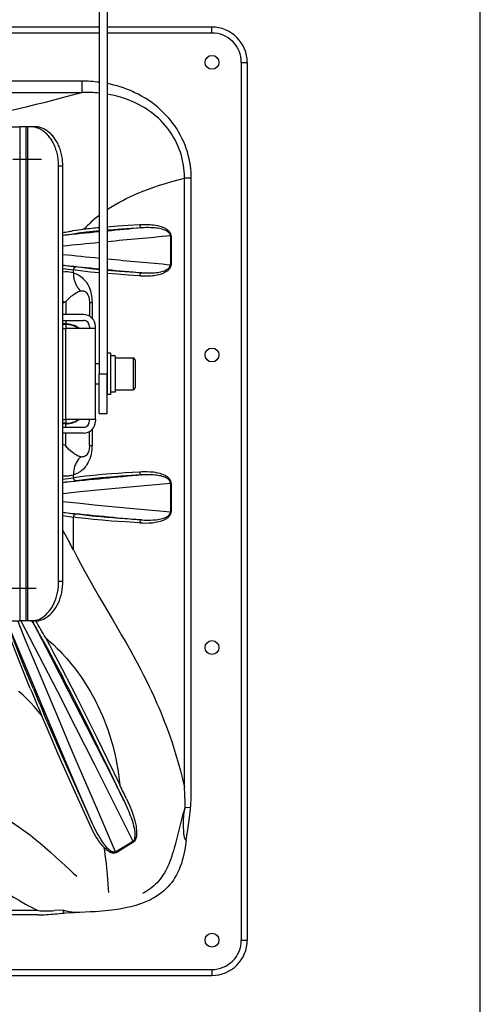
# Model space of a CAD drawing. Extents: x 18 to 823, y 12 to 582.
# Drawn here: x 765 to 823, y 206 to 330 of the extents above; entities that cross this region are included whole.
import ezdxf

# ---------------------------------------------------------------- set-up
doc = ezdxf.new("R2010")
doc.units = 0
doc.linetypes.add('DASHDOT', pattern=[18.5, 12, -3, 0.5, -3])
doc.layers.get('0').update_dxf_attribs({"linetype": 'CONTINUOUS'})

msp = doc.modelspace()

# ---------------------------------------------------------------- linework, layer by layer
at = {"color": 7}
for p, q in [((823, 12), (823, 582)), ((774.819336, 353.81842), (774.819336, 285.373413)), ((775.819336, 353.81842), (775.819336, 285.373413)), ((774.819275, 329.221893), (692.319275, 329.221893)), ((774.819275, 328.471893), (692.319275, 328.471893)), ((792.778992, 324.762238), (792.778992, 213.762238)), ((793.528992, 324.762238), (793.528992, 213.762238)), ((772.614014, 322.389038), (694.524658, 322.389038)), ((694.524658, 320.95517), (772.614014, 320.95517)), ((702.319336, 316.623413), (764.819336, 316.623413)), ((764.819336, 254.123413), (764.819336, 316.623413)), ((765.569336, 254.123413), (765.569336, 316.623413)), ((765.789001, 254.123413), (765.789001, 316.623413)), ((769.678101, 259.123413), (769.678101, 311.623413)), ((770.208435, 259.123413), (770.208435, 311.623413)), ((785.588318, 233.121872), (785.588318, 310.110687)), ((786.449402, 233.121872), (786.449402, 310.110687)), ((702.319336, 254.123413), (764.819336, 254.123413)), ((678.069336, 210.052551), (789.069336, 210.052551)), ((678.069336, 209.302551), (789.069336, 209.302551))]:
    msp.add_line(p, q, dxfattribs=at)
at = {"color": 7, "ltscale": 0.331252}
for p, q in [((789.069336, 329.221893), (775.819275, 329.221893)), ((789.069336, 328.471893), (775.819275, 328.471893))]:
    msp.add_line(p, q, dxfattribs=at)
at = {"color": 7, "ltscale": 0.01875}
for p, q in [((789.069336, 328.471893), (789.069336, 329.221893)), ((792.778992, 324.762238), (793.528992, 324.762238)), ((765.569336, 316.623413), (764.819336, 316.623413)), ((765.569336, 254.123413), (764.819336, 254.123413)), ((792.778992, 213.762238), (793.528992, 213.762238)), ((789.069336, 210.052551), (789.069336, 209.302551))]:
    msp.add_line(p, q, dxfattribs=at)
at = {"color": 7, "ltscale": 0.035847}
msp.add_line((772.614014, 322.389038), (772.614014, 320.95517), dxfattribs=at)
at = {"color": 7, "ltscale": 0.005492}
for p, q in [((765.789001, 316.623413), (765.569336, 316.623413)), ((765.789001, 254.123413), (765.569336, 254.123413))]:
    msp.add_line(p, q, dxfattribs=at)
at = {"color": 7, "ltscale": 0.008839}
for p, q in [((766.142578, 316.623413), (765.789001, 316.623413)), ((766.142578, 254.123413), (765.789001, 254.123413))]:
    msp.add_line(p, q, dxfattribs=at)
at = {"color": 7, "ltscale": 0.013258}
for p, q in [((766.672913, 316.623413), (766.142578, 316.623413)), ((770.208435, 311.623413), (769.678101, 311.623413)), ((770.208435, 259.123413), (769.678101, 259.123413)), ((766.672913, 254.123413), (766.142578, 254.123413))]:
    msp.add_line(p, q, dxfattribs=at)
at = {"color": 7, "linetype": 'DASHDOT', "ltscale": 0.303244}
msp.add_line((767.509216, 312.498413), (755.379456, 312.498413), dxfattribs=at)
at = {"color": 7, "ltscale": 0.021527}
msp.add_line((786.449402, 310.110687), (785.588318, 310.110687), dxfattribs=at)
at = {"color": 7, "ltscale": 0.002271}
for p, q in [((783.898438, 302.819061), (783.807617, 302.819061)), ((783.898438, 299.177765), (783.807617, 299.177765)), ((783.898438, 271.569061), (783.807617, 271.569061)), ((783.898438, 267.927765), (783.807617, 267.927765))]:
    msp.add_line(p, q, dxfattribs=at)
at = {"color": 7, "ltscale": 0.091032}
for p, q in [((783.807617, 302.819061), (783.807617, 299.177765)), ((783.898438, 302.819061), (783.898438, 299.177765)), ((783.807617, 271.569061), (783.807617, 267.927765)), ((783.898438, 271.569061), (783.898438, 267.927765))]:
    msp.add_line(p, q, dxfattribs=at)
at = {"color": 7, "ltscale": 0.034888}
for p, q in [((770.518494, 299.088226), (771.89978, 298.889313)), ((770.518494, 271.6586), (771.89978, 271.857513)), ((770.518494, 267.838226), (771.89978, 267.639313))]:
    msp.add_line(p, q, dxfattribs=at)
at = {"color": 7, "ltscale": 0.033822}
for p, q in [((770.208374, 298.707642), (771.547424, 298.514832)), ((770.208374, 272.039185), (771.547424, 272.231995)), ((770.208374, 267.457642), (771.547424, 267.264832))]:
    msp.add_line(p, q, dxfattribs=at)
at = {"color": 7, "ltscale": 0.009341}
for p, q in [((771.547424, 298.141205), (771.547424, 298.514832)), ((771.547424, 272.231995), (771.547424, 272.605621))]:
    msp.add_line(p, q, dxfattribs=at)
at = {"color": 7, "ltscale": 0.010239}
msp.add_line((770.569336, 294.497681), (770.208435, 294.304016), dxfattribs=at)
at = {"color": 7, "ltscale": 0.040607}
msp.add_line((770.569336, 294.497681), (770.569336, 292.873413), dxfattribs=at)
at = {"color": 7, "ltscale": 0.008296}
for p, q in [((773.569336, 294.417297), (773.901184, 294.417297)), ((773.569336, 276.329529), (773.901184, 276.329529))]:
    msp.add_line(p, q, dxfattribs=at)
at = {"color": 7, "ltscale": 0.043621}
msp.add_line((773.569336, 294.417297), (773.569336, 292.672455), dxfattribs=at)
at = {"color": 7, "ltscale": 0.050121}
msp.add_line((773.901184, 294.417297), (773.901184, 292.412445), dxfattribs=at)
at = {"color": 7, "ltscale": 0.065274}
for p, q in [((772.819336, 292.873413), (770.208374, 292.873413)), ((770.208374, 292.123413), (772.819336, 292.123413)), ((770.208374, 278.623413), (772.819336, 278.623413)), ((772.819336, 277.873413), (770.208374, 277.873413))]:
    msp.add_line(p, q, dxfattribs=at)
at = {"color": 7, "ltscale": 0.009024}
for p, q in [((770.569336, 291.681671), (770.208374, 291.681671)), ((770.569336, 291.623413), (770.208374, 291.623413)), ((770.208374, 291.123413), (770.569336, 291.123413)), ((770.208374, 279.623413), (770.569336, 279.623413)), ((770.569336, 279.123413), (770.208374, 279.123413)), ((770.569336, 279.065155), (770.208374, 279.065155))]:
    msp.add_line(p, q, dxfattribs=at)
at = {"color": 7, "ltscale": 0.011044}
for p, q in [((770.569336, 292.123413), (770.569336, 291.681671)), ((770.569336, 278.623413), (770.569336, 279.065155))]:
    msp.add_line(p, q, dxfattribs=at)
at = {"color": 7, "ltscale": 0.001456}
for p, q in [((770.569336, 291.681671), (770.569336, 291.623413)), ((770.569336, 279.123413), (770.569336, 279.065155))]:
    msp.add_line(p, q, dxfattribs=at)
at = {"color": 7, "ltscale": 0.0125}
for p, q in [((770.569336, 291.623413), (770.569336, 291.123413)), ((774.819336, 286.623413), (774.319336, 286.623413)), ((774.319336, 284.123413), (774.819336, 284.123413)), ((770.569336, 279.623413), (770.569336, 279.123413))]:
    msp.add_line(p, q, dxfattribs=at)
at = {"color": 7, "ltscale": 0.00625}
for p, q in [((773.569336, 291.373413), (773.569336, 291.123413)), ((774.319336, 291.123413), (774.319336, 291.373413)), ((773.569336, 279.373413), (773.569336, 279.623413)), ((774.319336, 279.623413), (774.319336, 279.373413))]:
    msp.add_line(p, q, dxfattribs=at)
at = {"color": 7, "ltscale": 0.2875}
for p, q in [((770.569336, 279.623413), (770.569336, 291.123413)), ((774.319336, 279.623413), (774.319336, 291.123413))]:
    msp.add_line(p, q, dxfattribs=at)
at = {"color": 7, "ltscale": 0.09375}
for p, q in [((774.319336, 291.123413), (770.569336, 291.123413)), ((774.319336, 279.623413), (770.569336, 279.623413))]:
    msp.add_line(p, q, dxfattribs=at)
at = {"color": 7, "ltscale": 0.065625}
for p, q in [((775.819336, 287.998413), (775.819336, 285.373413)), ((776.21936, 287.998413), (776.21936, 285.373413)), ((775.819336, 285.373413), (775.819336, 282.748413)), ((776.21936, 285.373413), (776.21936, 282.748413))]:
    msp.add_line(p, q, dxfattribs=at)
at = {"color": 7, "ltscale": 0.010001}
for p, q in [((776.21936, 287.998413), (775.819336, 287.998413)), ((776.21936, 282.748413), (775.819336, 282.748413))]:
    msp.add_line(p, q, dxfattribs=at)
at = {"color": 7, "ltscale": 0.0575}
for p, q in [((776.21936, 287.673401), (776.21936, 285.373413)), ((776.84436, 287.673401), (776.84436, 285.373413)), ((776.21936, 285.373413), (776.21936, 283.073425)), ((776.84436, 285.373413), (776.84436, 283.073425))]:
    msp.add_line(p, q, dxfattribs=at)
at = {"color": 7, "ltscale": 0.015625}
for p, q in [((776.84436, 287.673401), (776.21936, 287.673401)), ((776.84436, 283.073425), (776.21936, 283.073425))]:
    msp.add_line(p, q, dxfattribs=at)
at = {"color": 7, "ltscale": 0.05625}
for p, q in [((779.09436, 287.373413), (776.84436, 287.373413)), ((776.84436, 283.373413), (779.09436, 283.373413))]:
    msp.add_line(p, q, dxfattribs=at)
at = {"color": 7, "ltscale": 0.05}
for p, q in [((776.84436, 287.373413), (776.84436, 285.373413)), ((779.09436, 287.373413), (779.09436, 285.373413)), ((776.84436, 285.373413), (776.84436, 283.373413)), ((779.09436, 285.373413), (779.09436, 283.373413))]:
    msp.add_line(p, q, dxfattribs=at)
at = {"color": 7, "ltscale": 0.04375}
for p, q in [((779.34436, 287.123413), (779.34436, 285.373413)), ((779.34436, 285.373413), (779.34436, 283.623413))]:
    msp.add_line(p, q, dxfattribs=at)
at = {"color": 7, "ltscale": 0.025}
for p, q in [((774.819336, 285.373413), (775.819336, 285.373413)), ((774.819336, 280.373413), (775.819336, 280.373413))]:
    msp.add_line(p, q, dxfattribs=at)
at = {"color": 7, "ltscale": 0.125}
for p, q in [((774.819336, 280.373413), (774.819336, 285.373413)), ((775.819336, 280.373413), (775.819336, 285.373413))]:
    msp.add_line(p, q, dxfattribs=at)
at = {"color": 7, "ltscale": 0.040519}
msp.add_line((770.569336, 276.252655), (770.569336, 277.873413), dxfattribs=at)
at = {"color": 7, "ltscale": 0.043622}
msp.add_line((773.569336, 276.329529), (773.569336, 278.074402), dxfattribs=at)
at = {"color": 7, "ltscale": 0.050123}
msp.add_line((773.901184, 278.334442), (773.901184, 276.329529), dxfattribs=at)
at = {"color": 7, "ltscale": 0.010297}
msp.add_line((770.569336, 276.252655), (770.208374, 276.451019), dxfattribs=at)
at = {"color": 7, "ltscale": 0.103656}
msp.add_line((771.547424, 263.118591), (771.547424, 267.264832), dxfattribs=at)
at = {"color": 7, "ltscale": 0.045712}
msp.add_line((770.208435, 265.557281), (771.092468, 263.956726), dxfattribs=at)
at = {"color": 7, "ltscale": 4.2e-05}
msp.add_line((771.546631, 263.120056), (771.547424, 263.118591), dxfattribs=at)
at = {"color": 7, "linetype": 'DASHDOT', "ltscale": 0.26973}
msp.add_line((766.838928, 258.248413), (756.049744, 258.248413), dxfattribs=at)
at = {"color": 7, "ltscale": 0.017379}
msp.add_line((786.369019, 230.479874), (785.675171, 230.522522), dxfattribs=at)
at = {"color": 7, "ltscale": 0.012572}
msp.add_line((776.882141, 224.948532), (777.312012, 225.209457), dxfattribs=at)
at = {"color": 7, "ltscale": 0.012581}
msp.add_line((776.949524, 224.84082), (777.379211, 225.102783), dxfattribs=at)
at = {"color": 7, "ltscale": 0.02795}
msp.add_line((770.289246, 217.548996), (769.172119, 217.5047), dxfattribs=at)
at = {"color": 7, "ltscale": 0.000616}
msp.add_line((770.289246, 217.548996), (770.31134, 217.538116), dxfattribs=at)
at = {"color": 7, "ltscale": 0.00869}
msp.add_line((770.347168, 217.192383), (770.31134, 217.538116), dxfattribs=at)
at = {"color": 7, "ltscale": 0.008752}
msp.add_line((770.347168, 217.192383), (770.312256, 217.540726), dxfattribs=at)
at = {"color": 7}
for points in [[(786.449402, 310.110718), (786.441223, 310.546967), (786.421875, 310.909363), (786.391235, 311.270447), (786.338135, 311.711792), (786.268066, 312.150482), (786.181152, 312.58609), (786.077393, 313.018219), (785.956848, 313.446442), (785.81958, 313.870392), (785.66571, 314.289642), (785.495239, 314.703766), (785.308228, 315.112366), (785.104675, 315.515015), (784.884705, 315.911316), (784.648315, 316.300842), (784.395569, 316.683167), (784.130981, 317.051697), (783.850647, 317.412476), (783.554565, 317.765015), (783.242676, 318.108887), (782.915039, 318.443695), (782.571655, 318.768951), (782.212463, 319.084167), (781.837585, 319.388885), (781.447021, 319.682556), (781.04071, 319.96463), (780.615845, 320.236389), (780.175171, 320.4953), (779.71875, 320.740692), (779.246704, 320.971954), (779.004578, 321.082184), (778.758667, 321.188629), (778.509644, 321.290894), (778.256836, 321.389221), (777.870361, 321.529205), (777.475769, 321.659729), (777.073364, 321.780487), (776.663391, 321.891144), (776.244873, 321.99173), (775.819336, 322.081604)], [(761.369995, 318.203491), (762.119568, 318.362549), (762.874695, 318.527649), (763.752747, 318.725311), (764.633667, 318.92923), (765.739746, 319.192444), (766.855774, 319.465179), (767.998901, 319.751068), (769.723877, 320.192902), (771.438538, 320.642395), (772.613892, 320.955139)], [(785.588318, 310.110718), (785.587952, 310.408051), (785.581848, 310.633789), (785.55957, 311.018829), (785.522461, 311.402283), (785.470581, 311.783752), (785.404053, 312.16275), (785.312988, 312.580353), (785.204041, 312.993866), (785.077332, 313.402771), (784.932922, 313.806519), (784.770996, 314.204468), (784.591675, 314.596161), (784.395142, 314.980988), (784.18158, 315.358398), (783.951111, 315.727905), (783.703979, 316.088959), (783.440369, 316.44101), (783.160461, 316.783569), (782.883118, 317.095886), (782.591797, 317.398987), (782.286682, 317.692444), (781.967896, 317.97583), (781.635742, 318.248718), (781.290283, 318.510742), (780.931885, 318.761505), (780.560791, 319.00061), (780.177124, 319.227631), (779.78125, 319.442261), (779.35199, 319.654175), (778.909851, 319.851501), (778.455322, 320.033875), (777.988892, 320.200836), (777.511108, 320.352051), (777.022461, 320.487183), (776.523621, 320.605896), (776.173645, 320.678131), (775.819336, 320.74231)], [(769.678101, 311.623413), (769.675598, 311.811432), (769.668091, 311.999176), (769.65564, 312.186279), (769.638184, 312.372559), (769.615845, 312.557404), (769.588623, 312.740936), (769.556702, 312.922272), (769.52002, 313.101807), (769.478821, 313.278381), (769.432983, 313.452698), (769.382935, 313.623444), (769.32843, 313.791443), (769.270081, 313.955261), (769.207458, 314.115967), (769.141296, 314.272003), (769.071167, 314.42453), (768.997925, 314.57196), (768.920898, 314.715546), (768.841187, 314.853729), (768.757996, 314.987762), (768.672485, 315.11615), (768.583801, 315.240173), (768.493164, 315.358337), (768.399658, 315.471954), (768.304565, 315.57962), (768.206909, 315.682587), (768.108032, 315.779602), (768.006836, 315.871796), (767.904785, 315.958038), (767.80072, 316.039398), (767.695984, 316.114929), (767.5896, 316.185455), (767.482727, 316.250275), (767.374451, 316.310089), (767.26593, 316.364319), (767.156189, 316.413513), (767.046387, 316.457275), (766.935669, 316.495972), (766.824951, 316.529419), (766.713501, 316.5578), (766.602112, 316.580994), (766.490295, 316.599182), (766.37854, 316.612274), (766.266541, 316.620331), (766.142578, 316.623413)], [(770.208435, 311.623413), (770.205933, 311.811432), (770.198425, 311.999176), (770.185974, 312.186279), (770.168518, 312.372559), (770.146179, 312.557404), (770.118958, 312.740936), (770.087036, 312.922272), (770.050354, 313.101807), (770.009155, 313.278381), (769.963318, 313.452698), (769.913269, 313.623444), (769.858765, 313.791443), (769.800354, 313.955261), (769.737793, 314.115967), (769.671631, 314.272003), (769.601501, 314.42453), (769.528259, 314.57196), (769.451233, 314.715546), (769.371521, 314.853729), (769.28833, 314.987762), (769.20282, 315.11615), (769.114136, 315.240173), (769.023499, 315.358337), (768.929993, 315.471954), (768.8349, 315.57962), (768.737244, 315.682587), (768.638367, 315.779602), (768.53717, 315.871796), (768.43512, 315.958038), (768.331055, 316.039398), (768.226318, 316.114929), (768.119934, 316.185455), (768.013062, 316.250275), (767.904785, 316.310089), (767.796265, 316.364319), (767.686523, 316.413513), (767.576721, 316.457275), (767.466003, 316.495972), (767.355225, 316.529419), (767.243835, 316.5578), (767.132446, 316.580994), (767.02063, 316.599182), (766.908875, 316.612274), (766.796875, 316.620331), (766.672913, 316.623413)], [(775.819336, 306.148376), (776.291138, 306.455292), (776.776001, 306.751465), (777.275146, 307.037842), (777.790466, 307.315704), (778.219788, 307.534546), (778.6698, 307.752625), (779.129578, 307.964355), (779.597717, 308.16925), (779.953735, 308.31839), (780.313843, 308.463715), (781.047241, 308.743774), (781.728455, 308.98645), (782.439819, 309.223694), (783.205444, 309.462341), (783.987122, 309.689819), (784.781067, 309.90564), (785.588318, 310.110718)], [(779.93103, 304.213348), (778.477173, 304.127167), (777.105225, 304.035034), (775.819336, 303.937073)], [(780.205566, 303.838867), (778.843933, 303.757568), (777.566833, 303.671906), (776.669434, 303.605194), (775.819336, 303.536194)], [(783.898438, 302.819061), (783.895081, 302.88974), (783.885193, 302.959076), (783.870239, 303.022369), (783.850586, 303.082703), (783.822632, 303.149292), (783.790527, 303.210999), (783.723694, 303.312836), (783.657715, 303.393311), (783.588135, 303.464996), (783.498535, 303.543823), (783.406494, 303.613586), (783.289612, 303.690125), (783.171021, 303.757263), (783.022644, 303.829803), (782.873413, 303.892517), (782.690491, 303.95816), (782.507507, 304.013611), (782.226379, 304.082672), (781.946777, 304.135345), (781.669373, 304.174561), (781.464844, 304.196289), (781.261841, 304.212433), (780.860474, 304.230377), (780.464844, 304.232178), (780.196411, 304.225525), (779.93103, 304.213348)], [(779.93103, 304.213348), (779.934875, 304.162781), (779.943665, 304.113159), (779.957153, 304.065643), (779.975098, 304.020782), (779.996704, 303.980255), (780.021912, 303.943756), (780.049316, 303.912903), (780.079285, 303.886902), (780.110046, 303.866882), (780.142212, 303.852051), (780.205566, 303.838867)], [(783.807617, 302.819061), (783.800598, 302.904968), (783.779663, 302.986053), (783.747009, 303.061371), (783.706787, 303.128082), (783.667969, 303.179474), (783.626526, 303.225983), (783.538513, 303.307068), (783.446167, 303.375763), (783.342651, 303.439911), (783.237366, 303.4953), (783.100464, 303.556305), (782.962708, 303.608124), (782.787354, 303.6633), (782.611938, 303.708832), (782.421814, 303.749329), (782.232361, 303.782013), (782.041321, 303.80838), (781.851196, 303.828918), (781.570007, 303.850128), (781.291748, 303.861847), (781.026733, 303.865509), (780.764221, 303.862762), (780.483643, 303.853607), (780.205566, 303.838867)], [(771.89978, 298.889313), (771.859009, 298.886017), (771.818787, 298.877747), (771.741821, 298.846588), (771.672974, 298.797119), (771.61615, 298.73175), (771.57489, 298.653778), (771.560913, 298.611359), (771.551819, 298.567596), (771.547424, 298.514832)], [(774.819336, 298.550354), (773.769409, 298.656738), (772.814819, 298.767212), (771.89978, 298.889313)], [(779.93103, 297.783478), (780.31543, 297.767639), (780.705811, 297.764008), (781.102234, 297.775146), (781.315796, 297.788208), (781.531067, 297.806946), (781.724182, 297.829071), (781.918457, 297.856903), (782.126831, 297.893738), (782.336243, 297.939026), (782.571716, 298.001617), (782.807434, 298.079346), (782.925293, 298.125061), (783.042786, 298.176239), (783.202271, 298.256378), (783.359558, 298.351044), (783.437012, 298.405273), (783.513306, 298.465088), (783.610962, 298.554199), (783.703613, 298.657867), (783.746826, 298.716339), (783.78717, 298.779999), (783.825684, 298.854187), (783.858154, 298.935425), (783.875183, 298.99292), (783.887939, 299.052948), (783.895813, 299.114868), (783.898438, 299.177765)], [(780.205566, 298.157959), (780.483704, 298.143219), (780.764648, 298.134064), (781.022034, 298.131317), (781.28186, 298.134735), (781.651794, 298.151825), (781.83844, 298.166718), (782.026062, 298.186584), (782.215271, 298.212189), (782.405273, 298.244354), (782.618164, 298.28949), (782.831238, 298.346344), (783.044067, 298.418274), (783.171753, 298.470917), (783.298157, 298.532471), (783.404968, 298.594147), (783.509155, 298.666504), (783.586914, 298.731934), (783.660278, 298.808197), (783.710693, 298.874481), (783.754578, 298.950439), (783.782898, 299.020416), (783.801453, 299.097076), (783.807617, 299.177765)], [(771.547424, 298.141205), (771.304138, 298.199921), (771.048828, 298.240814), (770.781494, 298.263275), (770.502075, 298.266541), (770.210754, 298.249786), (770.208435, 298.249573)], [(771.547424, 298.141205), (771.545715, 298.015411), (771.549072, 297.889832), (771.557373, 297.764893), (771.570679, 297.640625), (771.588867, 297.517456), (771.612, 297.395416), (771.639893, 297.274933), (771.672546, 297.155975), (771.7099, 297.039001), (771.751831, 296.923981), (771.798218, 296.811401), (771.849121, 296.70108), (771.904175, 296.593597), (771.963562, 296.48877), (772.026855, 296.387085), (772.094177, 296.288422), (772.165222, 296.193176), (772.240051, 296.101288), (772.318298, 296.013123), (772.400024, 295.928558), (772.467896, 295.863525)], [(774.81134, 298.146271), (773.725586, 298.251312), (772.728638, 298.361481), (771.822021, 298.476501), (771.547424, 298.514832)], [(771.547424, 298.141205), (771.671387, 298.104828), (771.883911, 298.026855), (771.992065, 297.979156), (772.101318, 297.92514), (772.211426, 297.864441), (772.322266, 297.796509), (772.481079, 297.68631), (772.640808, 297.558441), (772.800537, 297.410919), (772.959045, 297.241577), (773.110413, 297.053986), (773.18457, 296.950897), (773.257324, 296.841278), (773.351501, 296.684601), (773.44165, 296.515594), (773.526794, 296.333984), (773.613525, 296.119141), (773.691223, 295.889374), (773.758423, 295.645966), (773.808533, 295.417206), (773.848206, 295.180969), (773.877869, 294.928925), (773.895447, 294.673553), (773.901184, 294.417297)], [(780.205566, 298.157959), (778.741821, 298.245758), (777.376221, 298.338623), (775.819336, 298.460602)], [(779.93103, 297.783478), (778.477173, 297.869659), (777.105225, 297.961792), (775.819336, 298.059753)], [(780.205566, 298.157959), (780.142212, 298.144806), (780.081299, 298.11142), (780.025696, 298.05777), (779.979309, 297.984863), (779.946655, 297.895935), (779.93158, 297.797089), (779.93103, 297.783478)], [(770.881714, 294.82019), (771.143066, 295.06601), (771.277283, 295.182465), (771.411926, 295.292297), (771.541077, 295.390808), (771.670532, 295.482574), (771.882446, 295.61673), (771.991699, 295.677551), (772.101196, 295.732239), (772.204712, 295.777863), (772.308411, 295.817108), (772.467896, 295.863525)], [(772.467896, 295.863525), (772.585815, 295.882721), (772.646301, 295.885925), (772.707703, 295.884308), (772.790955, 295.873779), (772.875549, 295.852478), (772.961365, 295.818726), (773.048584, 295.769989), (773.135986, 295.703827), (773.222656, 295.616821), (773.265259, 295.564301), (773.306946, 295.505066), (773.382141, 295.372559), (773.417175, 295.295349), (773.44989, 295.210449), (773.492554, 295.071167), (773.527039, 294.915955), (773.551758, 294.74707), (773.565002, 294.584412), (773.569336, 294.417297)], [(772.327698, 291.123413), (772.122131, 291.256958), (771.905945, 291.373566), (771.680542, 291.472443), (771.447449, 291.552826), (771.208313, 291.614166), (770.964722, 291.656006), (770.841797, 291.669525), (770.718384, 291.67804), (770.569336, 291.681671)], [(770.569336, 279.065155), (770.693054, 279.067657), (770.816528, 279.075165), (770.939575, 279.087646), (771.062012, 279.105103), (771.183594, 279.127472), (771.304077, 279.154755), (771.42334, 279.186859), (771.541138, 279.223755), (771.657227, 279.265381), (771.771423, 279.311646), (771.883606, 279.362457), (771.993469, 279.417755), (772.100891, 279.477417), (772.20575, 279.541321), (772.327698, 279.623413)], [(772.467896, 274.883301), (772.376587, 274.907684), (772.285339, 274.937866), (772.184631, 274.977325), (772.084045, 275.022705), (771.892822, 275.124023), (771.781006, 275.191711), (771.669434, 275.264984), (771.542725, 275.354797), (771.416382, 275.451019), (771.179993, 275.648071), (770.944763, 275.865051), (770.756592, 276.05307), (770.569336, 276.252655)], [(773.901184, 276.329529), (773.893982, 276.042816), (773.871948, 275.757629), (773.834717, 275.477356), (773.782837, 275.205444), (773.732056, 274.99884), (773.673401, 274.80069), (773.607727, 274.612213), (773.502563, 274.358673), (773.387268, 274.126831), (773.264465, 273.916931), (773.156738, 273.756317), (773.046082, 273.609619), (772.933411, 273.476105), (772.848022, 273.384064), (772.762329, 273.298615), (772.590393, 273.146027), (772.491516, 273.068329), (772.393005, 272.997437), (772.289307, 272.929352), (772.186279, 272.86795), (771.988098, 272.765808), (771.793579, 272.684357), (771.669556, 272.641418), (771.547424, 272.605621)], [(773.569336, 276.329529), (773.563965, 276.143311), (773.547424, 275.963165), (773.519897, 275.793823), (773.482117, 275.637665), (773.436157, 275.498901), (773.384155, 275.378296), (773.314514, 275.25351), (773.240845, 275.15155), (773.165039, 275.069489), (773.116028, 275.026184), (773.066956, 274.989197), (772.968933, 274.931732), (772.871826, 274.893158), (772.776123, 274.870453), (772.713684, 274.862946), (772.652161, 274.86084), (772.531982, 274.870789), (772.467896, 274.883301)], [(772.467896, 274.883301), (772.302979, 274.717041), (772.151672, 274.536072), (772.015076, 274.341492), (771.894165, 274.134491), (771.789978, 273.916382), (771.703369, 273.688599), (771.635071, 273.452667), (771.585693, 273.210205), (771.555786, 272.962952), (771.545654, 272.712708), (771.547424, 272.605621)], [(779.93103, 272.963348), (778.085571, 272.85202), (777.21344, 272.792755), (776.376526, 272.731079), (775.189026, 272.634094), (774.085449, 272.53186), (773.068054, 272.424561), (772.138611, 272.312378), (771.547424, 272.231995)], [(783.898438, 271.569061), (783.895081, 271.63974), (783.885193, 271.709076), (783.870239, 271.772369), (783.850586, 271.832703), (783.822632, 271.899292), (783.790527, 271.960999), (783.723694, 272.062836), (783.657715, 272.143311), (783.588135, 272.214996), (783.498535, 272.293854), (783.406494, 272.363586), (783.289612, 272.440125), (783.171021, 272.507263), (783.022644, 272.579803), (782.873413, 272.642517), (782.690491, 272.70816), (782.507507, 272.763611), (782.226379, 272.832672), (781.946777, 272.885345), (781.669373, 272.924561), (781.464844, 272.946289), (781.261841, 272.962433), (780.860474, 272.980377), (780.464844, 272.982178), (780.196411, 272.975525), (779.93103, 272.963348)], [(779.93103, 272.963348), (779.934875, 272.912781), (779.943665, 272.863159), (779.957153, 272.815643), (779.975098, 272.770782), (779.996704, 272.730255), (780.021912, 272.693756), (780.049316, 272.662903), (780.079285, 272.636902), (780.110046, 272.616882), (780.142212, 272.602051), (780.205566, 272.588867)], [(770.208435, 272.497253), (770.3573, 272.486145), (770.50415, 272.480255), (770.646851, 272.479523), (770.787415, 272.483826), (770.923828, 272.493042), (771.057983, 272.507141), (771.18811, 272.525818), (771.315857, 272.549286), (771.547424, 272.605621)], [(770.208435, 270.265839), (772.386902, 270.486755), (774.601074, 270.706177), (779.135193, 271.140625), (783.807617, 271.569061)], [(771.547424, 272.231995), (771.550659, 272.187347), (771.558899, 272.143311), (771.572021, 272.100555), (771.589844, 272.059692), (771.611938, 272.021362), (771.638184, 271.986053), (771.667908, 271.954376), (771.700928, 271.926605), (771.73645, 271.903259), (771.774231, 271.88446), (771.813477, 271.870544), (771.853882, 271.861572), (771.89978, 271.857513)], [(780.205566, 272.588867), (778.843933, 272.507568), (777.566833, 272.421906), (776.230896, 272.320374), (775.002686, 272.213715), (773.881714, 272.102173), (772.866821, 271.986023), (771.95636, 271.865601), (771.89978, 271.857513)], [(783.807617, 271.569061), (783.800598, 271.654968), (783.779663, 271.736053), (783.747009, 271.811371), (783.706787, 271.878082), (783.667969, 271.929474), (783.626526, 271.975983), (783.538513, 272.057068), (783.446167, 272.125763), (783.342651, 272.189911), (783.237366, 272.2453), (783.100464, 272.306305), (782.962708, 272.358124), (782.787354, 272.4133), (782.611938, 272.458832), (782.421814, 272.499329), (782.232361, 272.532013), (782.041321, 272.55838), (781.851196, 272.578918), (781.570007, 272.600128), (781.291748, 272.611847), (781.026733, 272.615509), (780.764221, 272.612762), (780.483643, 272.603607), (780.205566, 272.588867)], [(770.208435, 269.230988), (772.386902, 269.010071), (774.601074, 268.790649), (779.135193, 268.356201), (783.807617, 267.927765)], [(779.93103, 266.533478), (780.31543, 266.517639), (780.705811, 266.514008), (781.102234, 266.525146), (781.315796, 266.538208), (781.531067, 266.556946), (781.724182, 266.579071), (781.918457, 266.606903), (782.126831, 266.643738), (782.336243, 266.689026), (782.571716, 266.751617), (782.807434, 266.829346), (782.925293, 266.875061), (783.042786, 266.926239), (783.202271, 267.006378), (783.359558, 267.101044), (783.437012, 267.155273), (783.513306, 267.215088), (783.610962, 267.304199), (783.703613, 267.407867), (783.746826, 267.466339), (783.78717, 267.529999), (783.825684, 267.604187), (783.858154, 267.685425), (783.875183, 267.74292), (783.887939, 267.802948), (783.895813, 267.864868), (783.898438, 267.927765)], [(780.205566, 266.907959), (780.483704, 266.893219), (780.764648, 266.884064), (781.022034, 266.881317), (781.28186, 266.884735), (781.651794, 266.901825), (781.83844, 266.916718), (782.026062, 266.936584), (782.215271, 266.962189), (782.405273, 266.994354), (782.618164, 267.03949), (782.831238, 267.096375), (783.044067, 267.168274), (783.171753, 267.220917), (783.298157, 267.282471), (783.404968, 267.344147), (783.509155, 267.416504), (783.586914, 267.481934), (783.660278, 267.558197), (783.710693, 267.624481), (783.754578, 267.700439), (783.782898, 267.770416), (783.801453, 267.847076), (783.807617, 267.927765)], [(771.89978, 267.639313), (771.859009, 267.636017), (771.818787, 267.627747), (771.741821, 267.596588), (771.672974, 267.547119), (771.61615, 267.48175), (771.57489, 267.403778), (771.560913, 267.361359), (771.551819, 267.317596), (771.547424, 267.264832)], [(779.93103, 266.533478), (778.085632, 266.644806), (777.213501, 266.704071), (776.376526, 266.765747), (775.189026, 266.862732), (774.085449, 266.964966), (773.068054, 267.072266), (772.138611, 267.184448), (771.547424, 267.264832)], [(780.205566, 266.907959), (778.741821, 266.995758), (777.376221, 267.088623), (776.548096, 267.151093), (775.761108, 267.215576), (775.036499, 267.279999), (774.350342, 267.346161), (773.482483, 267.438416), (772.684082, 267.5336), (771.89978, 267.639313)], [(780.205566, 266.907959), (780.142212, 266.894806), (780.081299, 266.86142), (780.025696, 266.80777), (779.979309, 266.734863), (779.946655, 266.645935), (779.93158, 266.547058), (779.93103, 266.533478)], [(771.547424, 263.118591), (772.012146, 262.211853), (772.497131, 261.294037), (773.000549, 260.366913), (773.528748, 259.41687), (774.186584, 258.259216), (774.863647, 257.088989), (775.23407, 256.454956), (776.452148, 254.381943), (777.091003, 253.291245)], [(766.142578, 254.123413), (766.36615, 254.133423), (766.58905, 254.163437), (766.810791, 254.213531), (767.030884, 254.283813), (767.248779, 254.374451), (767.463806, 254.485672), (767.675171, 254.617645), (767.882141, 254.770523), (768.083679, 254.944427), (768.278809, 255.139328), (768.466309, 255.355072), (768.64502, 255.591354), (768.813599, 255.84761), (768.970825, 256.123138), (769.115356, 256.416901), (769.24585, 256.727692), (769.361084, 257.054047), (769.4599, 257.394165), (769.541321, 257.746094), (769.60437, 258.107697), (769.648376, 258.476563), (769.672791, 258.85022), (769.678101, 259.123413)], [(766.672913, 254.123413), (766.896484, 254.133423), (767.119385, 254.163437), (767.341125, 254.213531), (767.561218, 254.283813), (767.779114, 254.374451), (767.994141, 254.485672), (768.205505, 254.617645), (768.412476, 254.770523), (768.614014, 254.944427), (768.809143, 255.139328), (768.996643, 255.355072), (769.175354, 255.591354), (769.343933, 255.84761), (769.50116, 256.123138), (769.645691, 256.416901), (769.776184, 256.727692), (769.891418, 257.054047), (769.990234, 257.394165), (770.071655, 257.746094), (770.134705, 258.107697), (770.178711, 258.476563), (770.203125, 258.85022), (770.208435, 259.123413)], [(776.882141, 224.948532), (774.489868, 230.468796), (772.160767, 235.889648), (771.021118, 238.560379), (769.898743, 241.203354), (768.429871, 244.682449), (766.993652, 248.108093), (765.591248, 251.477982), (764.497925, 254.123413)], [(764.894714, 254.123413), (767.167847, 249.755569), (769.480713, 245.271408), (771.83075, 240.676849), (774.21521, 235.977875), (776.63147, 231.180466), (779.076965, 226.290558)], [(766.453918, 254.123413), (766.441956, 254.083725), (766.435303, 254.043762), (766.433838, 254.004944), (766.437561, 253.96698), (766.455078, 253.90657)], [(766.095642, 245.600616), (765.485474, 247.082397), (764.935364, 248.440384), (764.589478, 249.307343), (763.955566, 250.92952), (763.668213, 251.682373), (763.288818, 252.697861), (762.943237, 253.649704), (762.929688, 253.687729)], [(773.977783, 228.466949), (771.787842, 233.54248), (769.668274, 238.495056), (767.621216, 243.319885), (765.648438, 248.012558), (763.751648, 252.569122), (763.354553, 253.529083)], [(766.490112, 245.529099), (765.989685, 246.739227), (765.211426, 248.656708), (764.746521, 249.828339), (764.317261, 250.933334), (764.117676, 251.456207), (763.717468, 252.526672), (763.354553, 253.529083)], [(766.455078, 253.90657), (768.652588, 249.668152), (770.902161, 245.293076), (773.201904, 240.784668), (775.550049, 236.146729), (777.944397, 231.383453)], [(777.091003, 253.291245), (777.646606, 252.334), (778.202393, 251.363647), (778.755554, 250.380707), (779.39447, 249.216995), (779.602356, 248.83046), (780.015198, 248.049194), (780.421448, 247.260712), (780.821411, 246.46225), (781.117188, 245.855606), (781.410461, 245.239029), (781.74408, 244.517151), (782.069092, 243.790741), (782.3302, 243.188446), (782.586121, 242.580505), (782.815674, 242.018799), (783.042236, 241.447678), (783.307434, 240.755966), (783.564026, 240.060318), (783.771667, 239.476227), (783.972473, 238.891296), (784.258057, 238.021713), (784.56073, 237.044449), (784.761841, 236.358154), (784.927979, 235.766006), (785.086426, 235.17717), (785.34552, 234.15625), (785.588318, 233.121872)], [(767.753052, 251.579376), (768.218811, 250.726013), (769.121582, 249.042328), (770.061646, 247.253296), (770.48175, 246.44371)], [(768.009338, 252.02243), (768.317688, 251.761978), (768.622986, 251.494232), (769.057739, 251.09549), (769.509521, 250.658386), (769.828491, 250.335144), (770.145264, 250.001587), (770.555664, 249.550079), (770.700073, 249.385788), (771.056213, 248.967926), (771.404663, 248.540939), (771.628601, 248.25647), (772.066895, 247.675537), (772.347351, 247.285919)], [(768.009338, 252.02243), (768.515991, 251.090271), (769.037964, 250.116455), (769.587708, 249.077637), (770.601868, 247.131195), (770.758667, 246.827194)], [(770.758667, 246.827194), (771.894287, 244.603699), (773.159119, 242.088226), (774.488281, 239.407913), (775.868042, 236.594543), (777.406921, 233.421906)], [(772.347351, 247.285919), (772.595154, 246.929138), (772.956238, 246.386597), (773.306946, 245.831696), (773.645142, 245.267548), (773.971008, 244.694092), (774.286133, 244.107758), (774.47113, 243.747452), (774.653931, 243.378357), (774.948242, 242.753937), (775.228027, 242.120667), (775.491943, 241.481781), (775.741638, 240.832596), (775.892883, 240.414551), (776.078003, 239.872253), (776.253174, 239.321472), (776.416687, 238.76712), (776.567871, 238.211578), (776.70636, 237.658142), (776.834106, 237.100128), (776.952209, 236.532257), (777.058228, 235.968323), (777.155029, 235.393555), (777.252869, 234.733047), (777.33667, 234.075317), (777.406921, 233.421906)], [(770.48175, 246.44371), (771.125427, 245.192688), (772.156799, 243.164032), (773.182556, 241.12085), (774.648315, 238.163803), (776.102234, 235.193787), (777.085144, 233.166748)], [(767.520874, 242.215027), (767.058838, 242.762268), (766.589294, 243.292114), (766.111084, 243.805969), (765.646057, 244.281815), (765.17395, 244.742004), (764.696777, 245.185013), (764.624756, 245.250061)], [(773.611328, 228.372452), (772.343262, 231.1689), (770.971497, 234.236679), (769.752686, 237.004395), (769.020386, 238.689438), (768.219116, 240.558212), (767.520874, 242.215027)], [(773.977783, 228.466949), (772.595398, 231.524506), (771.037415, 235.010666), (769.957886, 237.4534), (768.689148, 240.357666), (767.904297, 242.180038)], [(757.379944, 233.654327), (757.979187, 233.183304), (758.579773, 232.722198), (759.190369, 232.249924), (761.263977, 230.646027), (761.909058, 230.13913), (762.727112, 229.487808), (763.183716, 229.129059), (763.592346, 228.821564), (764.137756, 228.430008), (764.822083, 227.952728), (765.296082, 227.61882), (765.701965, 227.324402), (766.105713, 227.02066), (766.7099, 226.544388), (767.357239, 226.010223), (767.977234, 225.479935), (768.644348, 224.892166), (769.33667, 224.266876), (769.711182, 223.923523), (770.465027, 223.226593), (771.124146, 222.618881), (771.530151, 222.250275), (771.959656, 221.868988)], [(778.26709, 231.623795), (778.478638, 231.166885), (778.682495, 230.695114), (778.87793, 230.204407), (778.971741, 229.951172), (779.062073, 229.693192), (779.148865, 229.428391), (779.230957, 229.157654), (779.316956, 228.84436), (779.394836, 228.519165), (779.461731, 228.180954), (779.501465, 227.923508), (779.530396, 227.658432), (779.544861, 227.386414), (779.544312, 227.215851), (779.534424, 227.044434), (779.517273, 226.900833), (779.490784, 226.760696), (779.452393, 226.623108), (779.402893, 226.498001), (779.343079, 226.389282), (779.274902, 226.299438), (779.213867, 226.23967), (779.141602, 226.187332)], [(777.944397, 231.383453), (778.151611, 230.945129), (778.35376, 230.493484), (778.550415, 230.025024), (778.739441, 229.538391), (778.830322, 229.287018), (778.917969, 229.030334), (779.002441, 228.765472), (779.082397, 228.492661), (779.157532, 228.20665), (779.224609, 227.910049), (779.263611, 227.703033), (779.295593, 227.491455), (779.31604, 227.30217), (779.326904, 227.111084), (779.326538, 226.953751), (779.315369, 226.800659), (779.290344, 226.65213), (779.2724, 226.584595), (779.251038, 226.52269), (779.217529, 226.449753), (779.179077, 226.388428), (779.136597, 226.338776), (779.076965, 226.290558)], [(785.675171, 230.522522), (785.547119, 230.169571), (785.42749, 229.806702), (785.308594, 229.412659), (785.196533, 229.0112), (785.110474, 228.684814), (784.946167, 228.025345), (784.697083, 226.980988), (784.496582, 226.159058), (784.455933, 225.998932), (784.291992, 225.382645), (784.194946, 225.041946), (784.094238, 224.707855), (783.943237, 224.244217), (783.825012, 223.911591), (783.756531, 223.730392), (783.61377, 223.377472), (783.506897, 223.133881), (783.395935, 222.897812), (783.228149, 222.569977), (783.05127, 222.257843), (782.865479, 221.961899), (782.690735, 221.709549), (782.509033, 221.470245), (782.320068, 221.243271), (782.124756, 221.02916), (781.91925, 220.823517), (781.707642, 220.630341), (781.476013, 220.437775), (781.238281, 220.258118), (780.994873, 220.090759), (780.746277, 219.935074), (780.517151, 219.803696), (780.284424, 219.680878)], [(785.809326, 226.427933), (785.773315, 226.442795), (785.739563, 226.4617), (785.694214, 226.508179), (785.659302, 226.560394), (785.628967, 226.624084), (785.605774, 226.689667), (785.593018, 226.736084), (785.574524, 226.824905), (785.548584, 227.002106), (785.526611, 227.222488), (785.50592, 227.529968), (785.486023, 228.054291), (785.483521, 228.514694), (785.488647, 228.987396), (785.505737, 229.406662), (785.521118, 229.616333), (785.543579, 229.823349), (785.589478, 230.128174), (785.607605, 230.228149), (785.650208, 230.42453), (785.675171, 230.522537)], [(785.809326, 226.427933), (785.888184, 226.957489), (786.041565, 227.997208), (786.26532, 229.587158), (786.319702, 229.987442), (786.35144, 230.265625), (786.369019, 230.479858)], [(775.434265, 225.475739), (775.310913, 225.6073), (775.193054, 225.741913), (775.08075, 225.878159), (774.972656, 226.016418), (774.767456, 226.298248), (774.575195, 226.584976), (774.392822, 226.877319), (774.219666, 227.173737), (774.054993, 227.473236), (773.82373, 227.924332), (773.611328, 228.372452)], [(775.625671, 225.642975), (775.519104, 225.773865), (775.416748, 225.907043), (775.223267, 226.177826), (775.041321, 226.454117), (774.868958, 226.734421), (774.703979, 227.019165), (774.545837, 227.307236), (774.394165, 227.597504), (774.178772, 228.03363), (773.977783, 228.466949)], [(785.809326, 226.427933), (785.773499, 226.121262), (785.733276, 225.818939), (785.672607, 225.422867), (785.603516, 225.035187), (785.525574, 224.656265), (785.427063, 224.240845), (785.316589, 223.83728), (785.193787, 223.445953), (785.058472, 223.067154), (784.910278, 222.701126), (784.749084, 222.348099), (784.574707, 222.008224), (784.386963, 221.68161), (784.185913, 221.368347), (783.971375, 221.068481), (783.743469, 220.781982), (783.502136, 220.50885), (783.250793, 220.25209), (782.986572, 220.008179), (782.709595, 219.776978), (782.420105, 219.558334), (782.118225, 219.35202), (781.804199, 219.157867), (781.544373, 219.011108), (781.2771, 218.871841), (781.002563, 218.739899), (780.796143, 218.647522), (780.585938, 218.55896), (780.363159, 218.470749), (780.136353, 218.38652), (779.795837, 218.269745), (779.447083, 218.161179), (779.090454, 218.060516), (778.817993, 217.990082), (778.541382, 217.923798), (777.976074, 217.803314), (777.395569, 217.698044), (776.801025, 217.606964), (776.399963, 217.553955), (775.993469, 217.506409), (775.576477, 217.46347), (775.154541, 217.425476), (774.302856, 217.363449), (773.662354, 217.32782), (773.014343, 217.299805), (772.342102, 217.277924), (771.664063, 217.261963)], [(776.004883, 219.786987), (775.956665, 220.78717), (775.911682, 221.484833), (775.867676, 222.051041), (775.786621, 222.914932), (775.723633, 223.48204), (775.623962, 224.258209), (775.506897, 225.040924), (775.434265, 225.475739)], [(776.949524, 224.84082), (776.898438, 224.813278), (776.843384, 224.790665), (776.754517, 224.767441), (776.665344, 224.758194), (776.574768, 224.761063), (776.489807, 224.773605), (776.401611, 224.795563), (776.319275, 224.823563), (776.235779, 224.858719), (776.156921, 224.897766), (776.017395, 224.979706), (775.892761, 225.065781), (775.776062, 225.156662), (775.668579, 225.248718), (775.566467, 225.343307), (775.434265, 225.475739)], [(776.882141, 224.948532), (776.841187, 224.925323), (776.795715, 224.907394), (776.723083, 224.892609), (776.651367, 224.891617), (776.578918, 224.901855), (776.512024, 224.91983), (776.436279, 224.948715), (776.366333, 224.982574), (776.298523, 225.02124), (776.234497, 225.062637), (776.11969, 225.147552), (776.013184, 225.237564), (775.868835, 225.375061), (775.735046, 225.517136), (775.625671, 225.642975)], [(777.312012, 225.209457), (778.244995, 225.781723), (779.076965, 226.290558)], [(777.379211, 225.102783), (778.311584, 225.677032), (779.141663, 226.187317)], [(755.99884, 224.529129), (756.909302, 224.005508), (757.455505, 223.684357), (757.696838, 223.539581), (758.147156, 223.258331), (758.417908, 223.080322), (758.710449, 222.879929), (759.025635, 222.655533), (759.548584, 222.269058), (760.065979, 221.880035), (760.692932, 221.415436), (761.196289, 221.054367), (761.970337, 220.518372), (762.47876, 220.176392), (762.668701, 220.050613), (763.356812, 219.604248), (764.065979, 219.160583), (764.718811, 218.768066), (764.776611, 218.734085), (765.491211, 218.325104), (765.857178, 218.123901), (766.229736, 217.925018), (766.863281, 217.601135), (767.072632, 217.498154)], [(767.072632, 217.498108), (755.890076, 217.492981), (733.569336, 217.490662)], [(767.073303, 216.968933), (764.979309, 216.970108), (762.885315, 216.971191), (760.791321, 216.972198), (758.697327, 216.973114), (756.603333, 216.973938), (754.509338, 216.974701), (752.415344, 216.975372), (750.32135, 216.975952), (748.227295, 216.976456), (746.133301, 216.976868), (744.039307, 216.977203), (741.945313, 216.977463), (739.851318, 216.977631), (737.757324, 216.977722), (735.66333, 216.977722), (733.569336, 216.977646)], [(770.312256, 217.540726), (770.311768, 217.539429), (770.31134, 217.538116)], [(770.312256, 217.540726), (770.359741, 217.524323), (770.452759, 217.499069), (770.591797, 217.46817), (770.780945, 217.428955), (771.017822, 217.389221), (771.369019, 217.325531), (771.552551, 217.293289), (771.609436, 217.283081), (771.639343, 217.27652), (771.656372, 217.270477), (771.664063, 217.262451)], [(770.347168, 217.192383), (770.56781, 217.21196), (771.036438, 217.240143), (771.616272, 217.260895), (771.664063, 217.261993)]]:
    msp.add_lwpolyline(points, dxfattribs=at)
for centre in [(789.069336, 324.764038), (789.069336, 287.764008), (789.069336, 250.764023), (789.069336, 213.764023)]:
    msp.add_circle(centre, 0.875, dxfattribs=at)
for centre, radius, start, end in [((789.069336, 324.762238), 4.459665, 0.000001, 90.000003), ((789.069336, 324.762238), 3.709665, 0, 90.000003), ((772.626404, 305.528046), 16.860899, 82.526833, 90.042479), ((773.129211, 304.165161), 16.797749, 84.225317, 91.758025), ((785.312439, 291.872253), 17.141943, 127.743662, 130.672529), ((784.731445, 292.538666), 16.257816, 130.650249, 136.88016), ((781.816345, 225.703873), 78.459877, 95.120739, 96.55139), ((883.965515, -829.230835), 1137.810547, 95.232221, 95.454059), ((755.608643, 407.845642), 105.596336, 277.947175, 278.335041), ((751.515381, 460.602966), 158.801224, 276.760164, 277.141971), ((871.198853, -696.308472), 1004.27655, 95.507102, 95.771437), ((757.631592, 394.016541), 91.620071, 278.336981, 278.669666), ((756.45929, 421.018738), 118.909462, 277.149648, 277.406716), ((786.279236, 206.929825), 97.647293, 97.896227, 98.739667), ((786.104187, 193.100464), 110.928658, 96.676772, 97.415102), ((781.826233, 229.052658), 74.723, 95.380607, 96.623961), ((886.357422, -841.265747), 1148.671631, 95.122009, 95.52219), ((869.482178, -666.725708), 973.317566, 95.581292, 95.854076), ((869.482178, 1268.724121), 973.319092, 264.145924, 264.418722), ((772.809692, 316.48819), 17.550192, 261.476283, 262.498619), ((871.56543, 1302.048706), 1008.037842, 264.246929, 264.49257), ((886.357422, 1443.264404), 1148.673462, 264.477817, 264.878011), ((883.965332, 1431.231445), 1137.814331, 264.545955, 264.767806), ((770.766968, 297.25354), 2.762959, 258.337723, 265.898824), ((778.110229, 287.506622), 10.282999, 134.665103, 137.167028), ((772.819336, 291.373413), 1.5, 0, 90.000003), ((770.569336, 288.623413), 3, 56.442644, 90.000003), ((772.819336, 291.373413), 0.75, 0, 90.000003), ((779.09436, 287.123413), 0.25, 0, 90.000003), ((779.09436, 283.623413), 0.25, 269.999997, 360), ((770.569336, 282.123413), 3, 269.999997, 303.557349), ((772.819336, 279.373413), 1.5, 269.999997, 360), ((772.819336, 279.373413), 0.75, 269.999997, 360), ((772.809631, 254.258575), 17.550236, 97.501271, 98.523519), ((877.702637, -793.910767), 1070.946655, 95.223335, 95.743987), ((772.80957, 285.237427), 17.5494, 261.476283, 262.498653), ((877.702698, 1333.409546), 1070.948608, 264.256027, 264.776679), ((713.257446, 232.020416), 66.066742, 28.081746, 28.907362), ((758.909851, 249.735718), 8.621291, 28.932903, 30.593035), ((592.693787, 152.065598), 201.809158, 29.689787, 30.379742), ((582.647949, 149.872681), 211.206345, 28.786765, 29.509638), ((1113.456787, 389.857666), 376.124847, 202.552829, 203.112413), ((1106.287354, 387.053314), 368.091431, 202.611541, 203.177422), ((-69.552917, -175.88443), 940.27594, 25.666779, 25.787401), ((-878.976318, -560.054077), 1836.630005, 25.534162, 25.596347), ((740.894409, 230.324844), 44.781227, 0.252923, 3.581033), ((743.23877, 233.112717), 43.210613, 356.506778, 0.012141), ((773.854431, 222.946289), 6.201519, 31.508137, 32.633718), ((771.575195, 221.555588), 6.298901, 31.436817, 32.592249), ((768.062012, 237.545013), 20.071169, 267.174567, 273.170571), ((767.094849, 237.809067), 20.83992, 269.940821, 275.841039), ((744.478577, 466.60495), 250.750488, 275.661569, 275.921444), ((789.069336, 213.762238), 3.709665, 269.999997, 360), ((789.069336, 213.762238), 4.459665, 269.999997, 360)]:
    msp.add_arc(centre, radius, start, end, dxfattribs=at)

doc.saveas('drawing.dxf')
